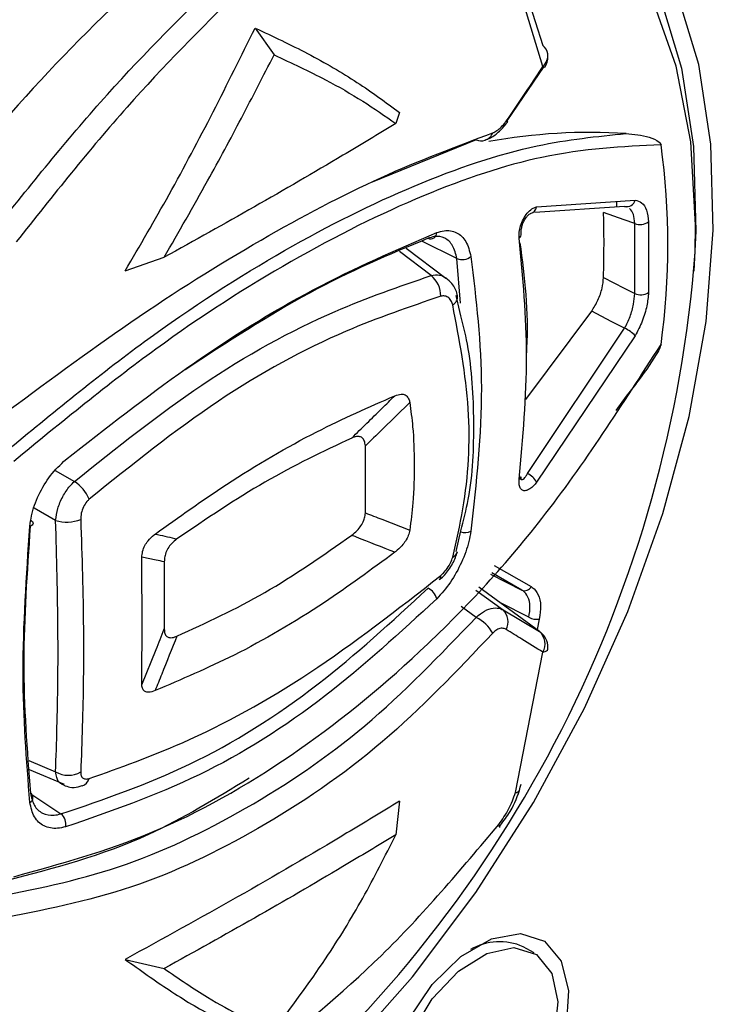
# Model space of a CAD drawing. Units: millimetres. Extents: x 10 to 584, y 10 to 410.
# Drawn here: x 536 to 539, y 175 to 180 of the extents above; entities that cross this region are included whole.
import ezdxf

# ---------------------------------------------------------------- set-up
doc = ezdxf.new("R2010")
doc.units = ezdxf.units.MM

msp = doc.modelspace()

# ---------------------------------------------------------------- linework, layer by layer
at = {"color": 7, "linetype": 'Continuous', "lineweight": 25}
for p, q in [((538.3238, 180.2304), (538.4511, 179.8293)), ((538.4516, 179.7204), (538.3093, 180.1869)), ((536.9574, 179.9192), (537.0562, 179.7799)), ((538.2666, 179.4368), (538.458, 179.7189)), ((537.7072, 179.481), (537.6876, 179.4234)), ((538.27, 179.4345), (538.2699, 179.4343)), ((538.1053, 179.3385), (537.5659, 179.119)), ((538.8754, 178.9938), (538.4096, 178.9614)), ((538.4187, 178.9911), (538.9299, 179.0263)), ((538.8357, 178.9911), (538.8354, 179.0198)), ((538.8865, 178.9893), (538.8754, 178.9938)), ((538.9276, 178.5412), (538.9276, 178.9047)), ((538.9992, 178.9133), (538.9992, 178.5464)), ((536.2839, 178.6594), (536.4856, 178.7295)), ((537.9469, 178.6186), (537.7411, 178.7755)), ((538.0206, 178.4475), (538.0016, 178.5305)), ((538.3623, 177.9917), (538.7043, 178.4491)), ((538.3706, 177.608), (538.8754, 178.3609)), ((538.9299, 178.3225), (538.4187, 177.5618)), ((537.7603, 177.9755), (537.616, 177.8342)), ((538.8826, 178.0087), (538.8299, 177.9351)), ((537.5299, 177.403), (537.53, 177.7517)), ((537.616, 177.3703), (537.7603, 177.3137)), ((538.0005, 177.2021), (538.0258, 177.31)), ((536.4436, 177.1574), (536.3703, 177.1731)), ((536.4867, 177.1494), (536.4867, 176.8008)), ((538.1991, 177.1306), (538.3897, 177.0205)), ((538.4333, 176.7874), (538.1194, 177.0184)), ((538.2443, 176.8997), (538.4333, 176.7874)), ((538.4326, 176.8521), (538.4207, 176.7987)), ((538.4333, 176.7874), (538.4366, 176.7853)), ((536.3703, 176.5112), (536.4436, 176.6934)), ((538.3093, 175.9522), (538.4516, 176.68)), ((535.7861, 176.0712), (535.9675, 175.9958)), ((537.7072, 175.9078), (537.6876, 175.7326)), ((538.2249, 175.7716), (538.2435, 175.7993)), ((538.4053, 175.1194), (538.3487, 175.152)), ((536.2839, 175.0862), (536.4856, 175.0387))]:
    msp.add_line(p, q, dxfattribs=at)
at = {"color": 8, "linetype": 'Continuous', "lineweight": 25}
for p, q in [((538.0052, 178.7234), (537.8229, 178.8133)), ((537.8711, 178.6347), (537.7076, 178.76)), ((538.0232, 178.4909), (538.0052, 178.7234)), ((535.921, 177.6228), (536.0205, 177.5664)), ((535.9228, 177.363), (535.8112, 177.4269)), ((538.3427, 177.0015), (538.1866, 177.0916)), ((538.1799, 177.0844), (538.3427, 177.0015)), ((538.1038, 177.0015), (538.2443, 176.8997)), ((538.1053, 176.8609), (538.0267, 176.9175)), ((538.3785, 176.8612), (538.2315, 176.9359)), ((535.7838, 176.1174), (535.9228, 176.0597)), ((535.7935, 175.9456), (535.9504, 175.8408))]:
    msp.add_line(p, q, dxfattribs=at)
at = {"color": 7, "linetype": 'Continuous', "lineweight": 25, "flags": 128}
for points in [[(536.5961, 180.9072), (536.8057, 180.9899), (537.1798, 181.0925), (537.5382, 181.1319), (537.8752, 181.1073), (538.1851, 181.0191), (538.4628, 180.8688), (538.7039, 180.6589), (538.9044, 180.3927), (539.0609, 180.0748), (539.171, 179.7102), (539.2327, 179.305), (539.2451, 178.8659), (539.2343, 178.6569)], [(537.4199, 174.5937), (537.7742, 174.9952), (538.1037, 175.4332), (538.4032, 175.9004), (538.6675, 176.3892), (538.8925, 176.8915), (539.0744, 177.3992), (539.2102, 177.9037), (539.2977, 178.3969), (539.3355, 178.8708), (539.3229, 179.3173), (539.2601, 179.7294), (539.1482, 180.1001)], [(538.9276, 178.9047), (538.8736, 178.9238), (538.7661, 178.9618)], [(538.7661, 178.6253), (538.8736, 178.5693), (538.9276, 178.5412)], [(538.0079, 178.5309), (538.0076, 178.5318), (538.0075, 178.5323)], [(538.8754, 178.3609), (538.806, 178.3966), (538.7043, 178.4491)], [(538.4516, 176.68), (538.4625, 176.6832), (538.4705, 176.6871), (538.4753, 176.6915), (538.4769, 176.6957)], [(538.1053, 174.0445), (537.9492, 173.9845), (537.81, 173.9911), (537.7028, 174.0637), (537.6392, 174.1944), (537.6261, 174.369), (537.665, 174.5686), (537.7516, 174.7716), (537.8765, 174.956), (538.0262, 175.1017), (538.1845, 175.1931), (538.3342, 175.2202), (538.4591, 175.18), (538.5457, 175.077), (538.5845, 174.9222), (538.5715, 174.7325), (538.5079, 174.5284), (538.4007, 174.3321), (538.2615, 174.1647), (538.1053, 174.0445)], [(538.4972, 175.0137), (538.5292, 174.866), (538.51, 174.6862), (538.442, 174.496), (538.3334, 174.3183), (538.1973, 174.1746), (538.0501, 174.0821), (537.9096, 174.0521), (537.7927, 174.0881), (537.7134, 174.1858), (537.6815, 174.3335), (537.7007, 174.5133), (537.7686, 174.7035), (537.8772, 174.8812), (538.0133, 175.0249), (538.1606, 175.1174), (538.3011, 175.1474), (538.418, 175.1114), (538.4972, 175.0137)]]:
    msp.add_lwpolyline(points, dxfattribs=at)
at = {"color": 8, "linetype": 'Continuous', "lineweight": 25, "flags": 128}
for points in [[(539.2411, 178.7565), (539.2436, 178.8986), (539.2184, 179.3283), (539.1432, 179.7215), (539.0193, 180.0715), (538.8488, 180.3723), (538.6346, 180.6188), (538.3804, 180.8068), (538.0906, 180.9329), (537.7701, 180.9952), (537.4243, 180.9925), (537.0593, 180.9249), (536.6812, 180.7935), (536.2965, 180.6005)], [(535.7946, 177.3652), (535.7983, 177.3625), (535.8026, 177.3581), (535.8051, 177.3534), (535.8056, 177.3488), (535.8042, 177.3443), (535.8009, 177.3402), (535.7958, 177.3366), (535.7892, 177.3337)]]:
    msp.add_lwpolyline(points, dxfattribs=at)
at = {"color": 8, "linetype": 'Continuous', "lineweight": 25}
for centre, radius, start, end in [((538.5718, 176.6289), 4.7125, 114.7876, 137.0567), ((538.401, 179.7767), 0.0757, 311.9374, 6.7737), ((538.2679, 179.4442), 0.0101, 229.0015, 281.3087), ((538.128, 179.4014), 0.0685, 290.08, 337.5851), ((538.3783, 178.9972), 0.0408, 283.0186, 351.4809), ((538.3127, 178.8492), 0.0256, 307.9369, 5.8923), ((537.958, 178.5257), 0.0502, 300.4044, 5.9559), ((538.047, 177.3794), 0.078, 253.2716, 293.1718)]:
    msp.add_arc(centre, radius, start, end, dxfattribs=at)
at = {"color": 7, "linetype": 'Continuous', "lineweight": 25}
for centre, radius, start, end in [((542.2011, 173.7585), 8.6656, 129.92279, 142.13607), ((538.4064, 179.7744), 0.0707, 9.1335, 50.8504), ((538.3773, 179.7708), 0.1, 327.0759, 0), ((538.3773, 179.7708), 0.1, 0, 8.5384), ((538.4625, 179.7336), 0.0171, 230.5922, 266.0309), ((538.6984, 176.4293), 2.9482, 86.4178, 100.3183), ((538.1304, 179.4005), 0.0669, 247.9412, 288.4141), ((535.3736, 178.795), 3.7266, 352.0147, 7.9853), ((538.8872, 179.0359), 0.0437, 254.2235, 347.4057), ((538.9558, 178.9722), 0.0731, 247.3466, 306.3486), ((537.8687, 178.8574), 0.0321, 245.3214, 0.6796), ((532.7178, 179.2439), 6.5414, 310.38032, 355.72629), ((538.0326, 178.7873), 0.0696, 246.7466, 310.3523), ((537.789, 178.5313), 0.132, 358.2068, 51.5526), ((538.9586, 178.6099), 0.0754, 245.7843, 302.5622), ((538.8245, 178.2309), 0.1396, 40.9782, 68.6197), ((538.3266, 177.514), 0.1038, 27.4328, 64.9441), ((535.9051, 177.3929), 0.2084, 22.9763, 56.3744), ((538.3202, 177.5938), 0.0184, 296.6325, 350.5009), ((535.9798, 177.5779), 0.2223, 255.1452, 289.229), ((537.966, 177.2129), 0.0434, 293.5482, 343.341), ((537.8953, 177.0739), 0.0259, 313.89, 8.0309), ((537.8163, 176.9335), 0.0878, 15.9431, 63.633), ((538.356, 177.0363), 0.0373, 249.1522, 334.8272), ((538.185, 176.8376), 0.0859, 332.5167, 46.3398), ((538.0178, 176.6827), 0.1984, 29.0415, 63.852), ((538.419, 176.937), 0.086, 241.8721, 279.1384), ((538.3733, 176.7219), 0.0889, 331.868, 47.5114), ((538.3773, 176.7047), 0.1, 0, 53.6554), ((538.3773, 176.7047), 0.1, 354.8045, 0), ((535.9887, 176.1688), 0.1275, 238.837, 300.2801), ((536.0398, 176.043), 0.06, 289.948, 342.1443), ((535.7776, 175.926), 0.0277, 294.7806, 57.8733), ((538.3104, 175.9749), 0.0227, 267.1135, 328.0994), ((535.9102, 175.7886), 0.0659, 346.9071, 52.3929), ((538.2087, 175.7731), 0.0186, 350.616, 44.1905), ((538.2273, 174.8735), 0.3039, 66.4409, 119.8351)]:
    msp.add_arc(centre, radius, start, end, dxfattribs=at)
for points, knots in [([(535.6222, 178.8918), (535.8105, 179.1257), (536.1922, 179.5999), (536.5919, 179.9948), (536.7944, 180.1949)], [0, 0, 0, 0, 0.493261, 1, 1, 1, 1]), ([(536.8713, 180.1102), (536.6772, 179.9161), (536.2836, 179.5226), (535.9088, 179.0498), (535.7188, 178.8102)], [0, 0, 0, 0, 0.493141, 1, 1, 1, 1]), ([(536.2839, 178.6594), (536.3606, 178.7906), (536.5188, 179.0612), (536.7423, 179.4843), (536.8856, 179.7739), (536.9574, 179.9192)], [0, 0, 0, 0, 0.319062, 0.658269, 1, 1, 1, 1]), ([(536.9574, 179.9192), (537.0502, 179.8757), (537.2414, 179.786), (537.4949, 179.6374), (537.6362, 179.5333), (537.7072, 179.481)], [0, 0, 0, 0, 0.31934, 0.658338, 1, 1, 1, 1]), ([(536.4856, 178.7295), (536.5616, 178.8613), (536.6993, 179.0997), (536.8881, 179.4519), (537.0001, 179.6704), (537.0562, 179.7799)], [0, 0, 0, 0, 0.381604, 0.690141, 1, 1, 1, 1]), ([(537.0562, 179.7799), (537.1472, 179.7375), (537.3116, 179.6608), (537.5211, 179.5403), (537.632, 179.4624), (537.6876, 179.4234)], [0, 0, 0, 0, 0.381886, 0.690204, 1, 1, 1, 1]), ([(538.2612, 179.4365), (538.2991, 179.4912), (538.3639, 179.5847), (538.4259, 179.6805), (538.4516, 179.7204)], [0, 0, 0, 0, 0.583598, 1, 1, 1, 1]), ([(537.6876, 179.4234), (537.5965, 179.3684), (537.3551, 179.2226), (536.956, 178.9903), (536.6424, 178.8164), (536.4856, 178.7295)], [0, 0, 0, 0, 0.232766, 0.616306, 1, 1, 1, 1]), ([(538.151, 179.3383), (538.1583, 179.3406), (538.1833, 179.3487), (538.2215, 179.3779), (538.254, 179.4111), (538.268, 179.432), (538.2697, 179.4344)], [0, 0, 0, 0, 0.1551319, 0.5345451, 0.9451006, 1, 1, 1, 1]), ([(538.1913, 179.3753), (538.1933, 179.376), (538.2016, 179.3792), (538.2184, 179.3897), (538.2412, 179.4103), (538.2546, 179.4278), (538.2612, 179.4365)], [0, 0, 0, 0, 0.094111, 0.391428, 0.694832, 1, 1, 1, 1]), ([(535.6327, 177.9004), (535.861, 178.0698), (536.3236, 178.4131), (536.9866, 178.829), (537.6281, 179.1652), (538.002, 179.3046), (538.1913, 179.3753)], [0, 0, 0, 0, 0.247208, 0.501032, 0.747315, 1, 1, 1, 1]), ([(535.6637, 177.7218), (535.9044, 177.9193), (536.3928, 178.3201), (537.1103, 178.7807), (537.7976, 179.123), (538.395, 179.3229), (538.7321, 179.3566), (538.8826, 179.3717)], [0, 0, 0, 0, 0.204611, 0.415172, 0.619767, 0.830221, 1, 1, 1, 1]), ([(538.8826, 179.3717), (538.9028, 179.3696), (538.9638, 179.3633), (539.0274, 179.3508), (539.0614, 179.3209), (539.0634, 179.3148), (539.0641, 179.3127)], [0, 0, 0, 0, 0.304213, 0.915559, 0.970608, 1, 1, 1, 1]), ([(539.0641, 179.3127), (538.8649, 179.3036), (538.4914, 179.2865), (537.8333, 179.0666), (537.1572, 178.7312), (536.4376, 178.2706), (535.9517, 177.8724), (535.7053, 177.6705)], [0, 0, 0, 0, 0.219687, 0.412002, 0.609796, 0.8021, 1, 1, 1, 1]), ([(538.3285, 178.829), (538.328, 178.8391), (538.327, 178.8589), (538.3349, 178.894), (538.3493, 178.9288), (538.3701, 178.9599), (538.3947, 178.9831), (538.4107, 178.9884), (538.4187, 178.9911)], [0, 0, 0, 0, 0.159537, 0.312792, 0.473024, 0.643849, 0.822054, 1, 1, 1, 1]), ([(538.9299, 179.0263), (538.9417, 179.0233), (538.9666, 179.0168), (538.9921, 178.9774), (538.9968, 178.9347), (538.9992, 178.9133)], [0, 0, 0, 0, 0.313731, 0.656858, 1, 1, 1, 1]), ([(538.3386, 178.8518), (538.3383, 178.8537), (538.3375, 178.8591), (538.3386, 178.8746), (538.3434, 178.8952), (538.3523, 178.917), (538.364, 178.9363), (538.3759, 178.9499), (538.3858, 178.9569), (538.3871, 178.9572), (538.3877, 178.9573)], [0, 0, 0, 0, 0.068168, 0.190977, 0.322378, 0.458858, 0.598827, 0.742228, 0.87089, 1, 1, 1, 1]), ([(538.7661, 178.6253), (538.7672, 178.6819), (538.7689, 178.7767), (538.7679, 178.8883), (538.7665, 178.9437), (538.7661, 178.9618)], [0, 0, 0, 0, 0.499994, 0.837036, 1, 1, 1, 1]), ([(535.9744, 177.6786), (536.1837, 177.8425), (536.6185, 178.1828), (537.2738, 178.5887), (537.6898, 178.7672), (537.9008, 178.8577)], [0, 0, 0, 0, 0.313997, 0.652097, 1, 1, 1, 1]), ([(538.0052, 178.7234), (537.999, 178.7471), (537.9866, 178.7945), (537.9437, 178.833), (537.8973, 178.8413), (537.866, 178.8316), (537.8553, 178.8282)], [0, 0, 0, 0, 0.2838826, 0.5677966, 0.85201, 1, 1, 1, 1]), ([(537.9008, 178.8577), (537.9134, 178.8616), (537.9504, 178.8728), (538.0052, 178.8627), (538.0559, 178.8175), (538.0704, 178.762), (538.0777, 178.7343)], [0, 0, 0, 0, 0.147949, 0.432125, 0.716058, 1, 1, 1, 1]), ([(538.3285, 177.5773), (538.3475, 177.7918), (538.3857, 178.2239), (538.3477, 178.6263), (538.3285, 178.829)], [0, 0, 0, 0, 0.496395, 1, 1, 1, 1]), ([(537.8553, 178.8282), (537.653, 178.7433), (537.2501, 178.5742), (536.8123, 178.288), (536.5942, 178.1455)], [0, 0, 0, 0, 0.502107, 1, 1, 1, 1]), ([(538.3323, 178.8053), (538.3547, 178.6269), (538.3781, 178.4414), (538.3658, 178.242), (538.3654, 178.2343)], [0, 0, 0, 0, 0.96138, 1, 1, 1, 1]), ([(538.0777, 178.7343), (538.1046, 178.51), (538.1589, 178.0562), (538.105, 177.559), (538.0777, 177.3076)], [0, 0, 0, 0, 0.494319, 1, 1, 1, 1]), ([(536.0205, 177.5664), (536.2395, 177.7415), (536.6839, 178.0968), (537.3122, 178.4418), (537.7057, 178.5776), (537.8711, 178.6347)], [0, 0, 0, 0, 0.360371, 0.73119, 1, 1, 1, 1]), ([(538.7043, 178.4491), (538.7158, 178.4681), (538.7389, 178.506), (538.7607, 178.5692), (538.7644, 178.607), (538.7661, 178.6253)], [0, 0, 0, 0, 0.339104, 0.67819, 1, 1, 1, 1]), ([(538.0071, 178.5306), (538.0069, 178.5325), (538.0044, 178.5557), (537.9857, 178.5901), (537.9589, 178.6123), (537.948, 178.6213)], [0, 0, 0, 0, 0.052391, 0.617315, 1, 1, 1, 1]), ([(537.921, 178.5272), (537.7578, 178.4717), (537.3762, 178.3421), (536.7566, 178.0042), (536.319, 177.6526), (536.0969, 177.4742)], [0, 0, 0, 0, 0.26888, 0.628994, 1, 1, 1, 1]), ([(537.9834, 178.4824), (537.9814, 178.4885), (537.9768, 178.5034), (537.9632, 178.5204), (537.9436, 178.5307), (537.9285, 178.5284), (537.921, 178.5272)], [0, 0, 0, 0, 0.19147, 0.464262, 0.732869, 1, 1, 1, 1]), ([(538.8754, 178.3609), (538.8854, 178.3809), (538.9054, 178.4208), (538.9236, 178.4854), (538.9263, 178.5231), (538.9276, 178.5412)], [0, 0, 0, 0, 0.343213, 0.686466, 1, 1, 1, 1]), ([(538.9992, 178.5464), (538.9971, 178.524), (538.9929, 178.4771), (538.9687, 178.3968), (538.9428, 178.3473), (538.9299, 178.3225)], [0, 0, 0, 0, 0.313567, 0.656777, 1, 1, 1, 1]), ([(537.9834, 177.1731), (538.0024, 177.2564), (538.0597, 177.5069), (538.0855, 177.9469), (538.0177, 178.3022), (537.9834, 178.4824)], [0, 0, 0, 0, 0.197219, 0.592881, 1, 1, 1, 1]), ([(538.0258, 177.31), (538.0397, 177.3641), (538.0869, 177.5474), (538.098, 177.8737), (538.082, 178.2011), (538.0346, 178.3915), (538.0206, 178.4475)], [0, 0, 0, 0, 0.148013, 0.501078, 0.853104, 1, 1, 1, 1]), ([(535.7053, 175.5154), (535.9447, 175.5809), (536.4305, 175.7138), (537.144, 176.1186), (537.827, 176.6687), (538.4864, 177.376), (538.8649, 177.9666), (539.0641, 178.2773)], [0, 0, 0, 0, 0.192304, 0.390204, 0.582504, 0.780313, 1, 1, 1, 1]), ([(539.0641, 178.2773), (539.0629, 178.2732), (539.058, 178.2553), (539.0158, 178.1853), (538.9564, 178.1007), (538.9011, 178.0319), (538.8826, 178.0087)], [0, 0, 0, 0, 0.0409938, 0.178192, 0.7237168, 1, 1, 1, 1]), ([(536.4388, 177.2928), (536.5621, 177.381), (536.8418, 177.581), (537.2599, 177.8249), (537.5485, 177.9519), (537.683, 178.0111)], [0, 0, 0, 0, 0.296478, 0.672122, 1, 1, 1, 1]), ([(537.4597, 177.7917), (537.5116, 177.8428), (537.5859, 177.916), (537.6605, 177.989), (537.683, 178.0111)], [0, 0, 0, 0, 0.697835, 1, 1, 1, 1]), ([(537.683, 178.0111), (537.6942, 178.0149), (537.7132, 178.0214), (537.7375, 178.0168), (537.7527, 178.0019), (537.7584, 177.9855), (537.7601, 177.9765), (537.7603, 177.9755)], [0, 0, 0, 0, 0.32162, 0.546377, 0.772613, 0.973461, 1, 1, 1, 1]), ([(537.7603, 177.9755), (537.7659, 177.9339), (537.7802, 177.8293), (537.7845, 177.6533), (537.7815, 177.4759), (537.7664, 177.3608), (537.7603, 177.3137)], [0, 0, 0, 0, 0.189796, 0.476521, 0.785951, 1, 1, 1, 1]), ([(537.616, 177.8342), (537.616, 177.8342), (537.5871, 177.8069), (537.5585, 177.7793), (537.5299, 177.7517)], [0, 0, 0, 0, 0.0001, 1, 1, 1, 1]), ([(537.4597, 177.7917), (537.3096, 177.7208), (537.0094, 177.5789), (536.7046, 177.3715), (536.5521, 177.2678)], [0, 0, 0, 0, 0.500004, 1, 1, 1, 1]), ([(537.53, 177.7517), (537.5288, 177.7602), (537.5266, 177.7772), (537.5146, 177.7942), (537.4956, 177.8014), (537.4764, 177.7985), (537.4635, 177.7933), (537.4597, 177.7917)], [0, 0, 0, 0, 0.215441, 0.432761, 0.625211, 0.888784, 1, 1, 1, 1]), ([(535.7892, 177.3337), (535.7915, 177.3517), (535.7985, 177.405), (535.8316, 177.4977), (535.8932, 177.6017), (535.9473, 177.653), (535.9744, 177.6786)], [0, 0, 0, 0, 0.145908, 0.430608, 0.715304, 1, 1, 1, 1]), ([(535.9228, 177.363), (535.9255, 177.3837), (535.931, 177.4252), (535.9581, 177.4886), (535.9899, 177.5364), (536.0125, 177.5585), (536.0205, 177.5664)], [0, 0, 0, 0, 0.282029, 0.566867, 0.845773, 1, 1, 1, 1]), ([(538.4187, 177.5618), (538.4163, 177.5587), (538.4064, 177.5464), (538.3885, 177.5297), (538.3667, 177.5181), (538.3482, 177.5174), (538.3346, 177.5278), (538.327, 177.548), (538.328, 177.5675), (538.3285, 177.5773)], [0, 0, 0, 0, 0.056211, 0.224098, 0.382765, 0.535579, 0.688038, 0.844111, 1, 1, 1, 1]), ([(538.3296, 177.5953), (538.3297, 177.5942), (538.3302, 177.5875), (538.3324, 177.5816), (538.3351, 177.5798), (538.3355, 177.5795)], [0, 0, 0, 0, 0.148753, 0.868743, 1, 1, 1, 1]), ([(538.3384, 177.5748), (538.3384, 177.5747), (538.3384, 177.5747), (538.3375, 177.5808), (538.3382, 177.5877), (538.3386, 177.5908)], [0, 0, 0, 0, 0.271248, 0.678143, 1, 1, 1, 1]), ([(536.0969, 177.4742), (536.0928, 177.4703), (536.0812, 177.4592), (536.0658, 177.4344), (536.0542, 177.4011), (536.0534, 177.379), (536.053, 177.368)], [0, 0, 0, 0, 0.15191, 0.427934, 0.713417, 1, 1, 1, 1]), ([(537.4597, 177.2874), (537.4692, 177.2951), (537.486, 177.3087), (537.508, 177.336), (537.522, 177.3635), (537.5282, 177.3863), (537.5295, 177.3985), (537.5299, 177.403)], [0, 0, 0, 0, 0.2759841, 0.4884568, 0.7024269, 0.8888836, 1, 1, 1, 1]), ([(537.5299, 177.403), (537.5585, 177.3919), (537.5871, 177.3807), (537.616, 177.3703), (537.616, 177.3703)], [0, 0, 0, 0, 0.999899, 1, 1, 1, 1]), ([(535.9228, 176.0597), (535.9277, 176.2115), (535.9377, 176.5194), (535.9342, 176.974), (535.9256, 177.2673), (535.9228, 177.363)], [0, 0, 0, 0, 0.395757, 0.802799, 1, 1, 1, 1]), ([(536.053, 177.368), (536.0562, 177.2718), (536.0658, 176.9827), (536.07, 176.5254), (536.0587, 176.2157), (536.053, 176.0587)], [0, 0, 0, 0, 0.197219, 0.592881, 1, 1, 1, 1]), ([(535.7892, 175.9009), (535.7717, 176.1204), (535.7365, 176.5646), (535.7715, 177.0753), (535.7892, 177.3337)], [0, 0, 0, 0, 0.49411, 1, 1, 1, 1]), ([(535.7908, 177.3345), (535.7744, 177.0959), (535.7407, 176.6017), (535.7747, 176.1717), (535.7923, 175.9494)], [0, 0, 0, 0, 0.482928, 1, 1, 1, 1]), ([(537.7603, 177.3137), (537.7582, 177.3044), (537.754, 177.2859), (537.7391, 177.2571), (537.7166, 177.2277), (537.697, 177.2098), (537.6846, 177.2002), (537.683, 177.199)], [0, 0, 0, 0, 0.217984, 0.437328, 0.638179, 0.955867, 1, 1, 1, 1]), ([(538.0777, 177.3076), (538.0746, 177.29), (538.0653, 177.238), (538.0316, 177.1455), (537.9735, 177.0395), (537.925, 176.9849), (537.9008, 176.9577)], [0, 0, 0, 0, 0.145998, 0.430442, 0.715228, 1, 1, 1, 1]), ([(536.3703, 177.1731), (536.3711, 177.183), (536.3727, 177.2031), (536.3846, 177.2336), (536.4051, 177.2641), (536.4245, 177.2821), (536.4372, 177.2916), (536.4388, 177.2928)], [0, 0, 0, 0, 0.217984, 0.437328, 0.638179, 0.955867, 1, 1, 1, 1]), ([(536.4388, 177.2928), (536.4729, 177.286), (536.5111, 177.2784), (536.5482, 177.2688), (536.5521, 177.2678)], [0, 0, 0, 0, 0.893244, 1, 1, 1, 1]), ([(536.5521, 177.2678), (536.5425, 177.2602), (536.5254, 177.2468), (536.5042, 177.219), (536.4917, 177.1906), (536.4871, 177.1669), (536.4868, 177.1542), (536.4867, 177.1494)], [0, 0, 0, 0, 0.275984, 0.488457, 0.702427, 0.888884, 1, 1, 1, 1]), ([(536.5521, 176.7635), (536.7046, 176.8331), (537.0094, 176.9723), (537.3096, 177.1824), (537.4597, 177.2874)], [0, 0, 0, 0, 0.5000037, 1, 1, 1, 1]), ([(537.683, 177.199), (537.6162, 177.2246), (537.5415, 177.2534), (537.4676, 177.2841), (537.4597, 177.2874)], [0, 0, 0, 0, 0.893244, 1, 1, 1, 1]), ([(537.683, 177.199), (537.5615, 177.1097), (537.286, 176.9073), (536.868, 176.6633), (536.5752, 176.5387), (536.4388, 176.4807)], [0, 0, 0, 0, 0.296478, 0.672122, 1, 1, 1, 1]), ([(537.9129, 177.0558), (537.9145, 177.0569), (537.9337, 177.07), (537.965, 177.1099), (537.996, 177.1591), (538.0035, 177.1905), (538.0059, 177.2002)], [0, 0, 0, 0, 0.034117, 0.416352, 0.81895, 1, 1, 1, 1]), ([(536.3703, 176.5112), (536.3701, 176.5497), (536.3697, 176.6462), (536.3735, 176.8176), (536.3702, 176.9986), (536.3702, 177.1224), (536.3703, 177.1731)], [0, 0, 0, 0, 0.189796, 0.476521, 0.785951, 1, 1, 1, 1]), ([(536.4867, 177.1494), (536.4725, 177.1523), (536.4582, 177.1552), (536.4436, 177.1574), (536.4436, 177.1574)], [0, 0, 0, 0, 0.999899, 1, 1, 1, 1]), ([(537.921, 177.0776), (537.9252, 177.0814), (537.9373, 177.0922), (537.956, 177.115), (537.974, 177.1447), (537.9802, 177.1636), (537.9834, 177.1731)], [0, 0, 0, 0, 0.15191, 0.427934, 0.713417, 1, 1, 1, 1]), ([(536.0969, 176.0246), (536.2573, 176.0816), (536.6324, 176.215), (537.2497, 176.5542), (537.695, 176.9014), (537.921, 177.0776)], [0, 0, 0, 0, 0.26888, 0.628994, 1, 1, 1, 1]), ([(535.9504, 175.8408), (536.1734, 175.9169), (536.626, 176.0715), (537.2718, 176.4748), (537.6676, 176.8393), (537.8553, 177.0122)], [0, 0, 0, 0, 0.3380612, 0.6859791, 1, 1, 1, 1]), ([(538.3785, 176.8612), (538.3815, 176.881), (538.3875, 176.9206), (538.3759, 176.9685), (538.3575, 176.9923), (538.3445, 177.0003), (538.3427, 177.0015)], [0, 0, 0, 0, 0.315719, 0.63142, 0.947031, 1, 1, 1, 1]), ([(538.3897, 177.0205), (538.3919, 177.0191), (538.4073, 177.0096), (538.4293, 176.981), (538.4432, 176.9235), (538.4362, 176.8759), (538.4326, 176.8521)], [0, 0, 0, 0, 0.052965, 0.368573, 0.68429, 1, 1, 1, 1]), ([(537.9008, 176.9577), (537.7108, 176.7829), (537.3164, 176.42), (536.6639, 176.0104), (536.2064, 175.8533), (535.9744, 175.7736)], [0, 0, 0, 0, 0.314014, 0.652088, 1, 1, 1, 1]), ([(538.1053, 176.8609), (538.1197, 176.8731), (538.1488, 176.8977), (538.194, 176.9122), (538.2256, 176.9094), (538.2407, 176.9016), (538.2443, 176.8997)], [0, 0, 0, 0, 0.301668, 0.605319, 0.903475, 1, 1, 1, 1]), ([(535.5819, 175.4041), (535.8055, 175.4485), (536.2585, 175.5385), (536.9103, 175.8512), (537.5448, 176.2772), (537.9169, 176.6647), (538.1053, 176.8609)], [0, 0, 0, 0, 0.245292, 0.496867, 0.745252, 1, 1, 1, 1]), ([(536.4436, 176.6934), (536.4436, 176.6934), (536.4582, 176.729), (536.4725, 176.7649), (536.4867, 176.8008)], [0, 0, 0, 0, 0.0001, 1, 1, 1, 1]), ([(536.4867, 176.8008), (536.4871, 176.7927), (536.488, 176.7765), (536.4981, 176.7605), (536.5161, 176.7539), (536.5351, 176.7569), (536.5482, 176.762), (536.5521, 176.7635)], [0, 0, 0, 0, 0.2154415, 0.432761, 0.6252107, 0.8887845, 1, 1, 1, 1]), ([(538.2612, 176.7979), (538.2592, 176.7991), (538.2509, 176.8037), (538.2342, 176.806), (538.2114, 176.7988), (538.198, 176.7856), (538.1913, 176.7791)], [0, 0, 0, 0, 0.097894, 0.39688, 0.698659, 1, 1, 1, 1]), ([(538.4516, 176.68), (538.4154, 176.7023), (538.3533, 176.7406), (538.2883, 176.7811), (538.2612, 176.7979)], [0, 0, 0, 0, 0.5835952, 1, 1, 1, 1]), ([(538.1913, 176.7791), (538.0046, 176.5828), (537.6262, 176.185), (536.9851, 175.7514), (536.3153, 175.4296), (535.8543, 175.3404), (535.6209, 175.2952)], [0, 0, 0, 0, 0.248184, 0.503131, 0.748378, 1, 1, 1, 1]), ([(536.5521, 176.7635), (536.5258, 176.6977), (536.4881, 176.6033), (536.4502, 176.5091), (536.4388, 176.4807)], [0, 0, 0, 0, 0.697835, 1, 1, 1, 1]), ([(536.4388, 176.4807), (536.4275, 176.4769), (536.4083, 176.4705), (536.3859, 176.4741), (536.3736, 176.4873), (536.3706, 176.5021), (536.3703, 176.5103), (536.3703, 176.5112)], [0, 0, 0, 0, 0.32162, 0.546377, 0.772613, 0.973461, 1, 1, 1, 1]), ([(536.9268, 176.0258), (536.7535, 175.9204), (536.339, 175.6683), (535.9121, 175.5581), (535.6637, 175.4939)], [0, 0, 0, 0, 0.418064, 1, 1, 1, 1]), ([(536.053, 176.0587), (536.0531, 176.0536), (536.0533, 176.0414), (536.0608, 176.0278), (536.0755, 176.0203), (536.0898, 176.0231), (536.0969, 176.0246)], [0, 0, 0, 0, 0.19147, 0.464262, 0.732869, 1, 1, 1, 1]), ([(535.9653, 175.9903), (535.9757, 175.9864), (535.9997, 175.9773), (536.0331, 175.9784), (536.0531, 175.9856), (536.0598, 175.9881)], [0, 0, 0, 0, 0.337161, 0.778716, 1, 1, 1, 1]), ([(538.2435, 175.7993), (538.2608, 175.8228), (538.3049, 175.8829), (538.326, 175.9527), (538.3389, 175.9953)], [0, 0, 0, 0, 0.390598, 1, 1, 1, 1]), ([(535.7923, 175.9494), (535.7974, 175.9264), (535.8075, 175.8803), (535.8523, 175.8412), (535.9031, 175.8307), (535.9384, 175.8382), (535.9504, 175.8408)], [0, 0, 0, 0, 0.284704, 0.569408, 0.85411, 1, 1, 1, 1]), ([(538.2221, 175.786), (538.2404, 175.8121), (538.2772, 175.8645), (538.2986, 175.9229), (538.3093, 175.9522)], [0, 0, 0, 0, 0.498199, 1, 1, 1, 1]), ([(535.9744, 175.7736), (535.9604, 175.7707), (535.919, 175.7618), (535.8595, 175.7741), (535.8071, 175.82), (535.7951, 175.8739), (535.7892, 175.9009)], [0, 0, 0, 0, 0.145891, 0.430593, 0.715297, 1, 1, 1, 1]), ([(537.7072, 175.9078), (537.6165, 175.8524), (537.3405, 175.684), (536.8692, 175.4082), (536.4791, 175.1936), (536.2839, 175.0862)], [0, 0, 0, 0, 0.196591, 0.598171, 1, 1, 1, 1]), ([(536.9618, 174.5482), (537.1839, 174.7261), (537.6343, 175.0868), (538.0244, 175.5509), (538.2221, 175.786)], [0, 0, 0, 0, 0.493141, 1, 1, 1, 1]), ([(537.6876, 175.7326), (537.5965, 175.6776), (537.3551, 175.5319), (536.956, 175.2995), (536.6424, 175.1256), (536.4856, 175.0387)], [0, 0, 0, 0, 0.232766, 0.616306, 1, 1, 1, 1]), ([(537.0562, 174.7173), (537.1472, 174.8398), (537.3116, 175.061), (537.5211, 175.4016), (537.632, 175.6221), (537.6876, 175.7326)], [0, 0, 0, 0, 0.381886, 0.690204, 1, 1, 1, 1]), ([(536.2839, 175.0862), (536.3606, 175.0313), (536.5188, 174.9179), (536.7423, 174.7846), (536.8856, 174.7229), (536.9574, 174.692)], [0, 0, 0, 0, 0.3190624, 0.6582694, 1, 1, 1, 1]), ([(536.4856, 175.0387), (536.5616, 174.9867), (536.6993, 174.8926), (536.8881, 174.7887), (537.0001, 174.7412), (537.0562, 174.7173)], [0, 0, 0, 0, 0.381604, 0.690141, 1, 1, 1, 1])]:
    msp.add_open_spline(points, degree=3, knots=knots, dxfattribs=at)
at = {"color": 8, "linetype": 'Continuous', "lineweight": 25}
for points, knots in [([(538.9276, 178.9047), (538.9262, 178.922), (538.9235, 178.9565), (538.9088, 178.9743), (538.9014, 178.9832)], [0, 0, 0, 0, 0.499958, 1, 1, 1, 1]), ([(537.8711, 178.6347), (537.8864, 178.6373), (537.9159, 178.6424), (537.9384, 178.6287), (537.9491, 178.6221)], [0, 0, 0, 0, 0.519559, 1, 1, 1, 1]), ([(538.3355, 177.5795), (538.3372, 177.5779), (538.3411, 177.5742), (538.3493, 177.5769), (538.3586, 177.5859), (538.3658, 177.5976), (538.3696, 177.6059), (538.3706, 177.608)], [0, 0, 0, 0, 0.177336, 0.402151, 0.644781, 0.910035, 1, 1, 1, 1]), ([(535.9656, 175.9913), (535.9596, 175.9933), (535.9426, 175.999), (535.9281, 176.0242), (535.9243, 176.0494), (535.9228, 176.0597)], [0, 0, 0, 0, 0.2408958, 0.6888619, 1, 1, 1, 1])]:
    msp.add_open_spline(points, degree=3, knots=knots, dxfattribs=at)

doc.saveas('drawing.dxf')
